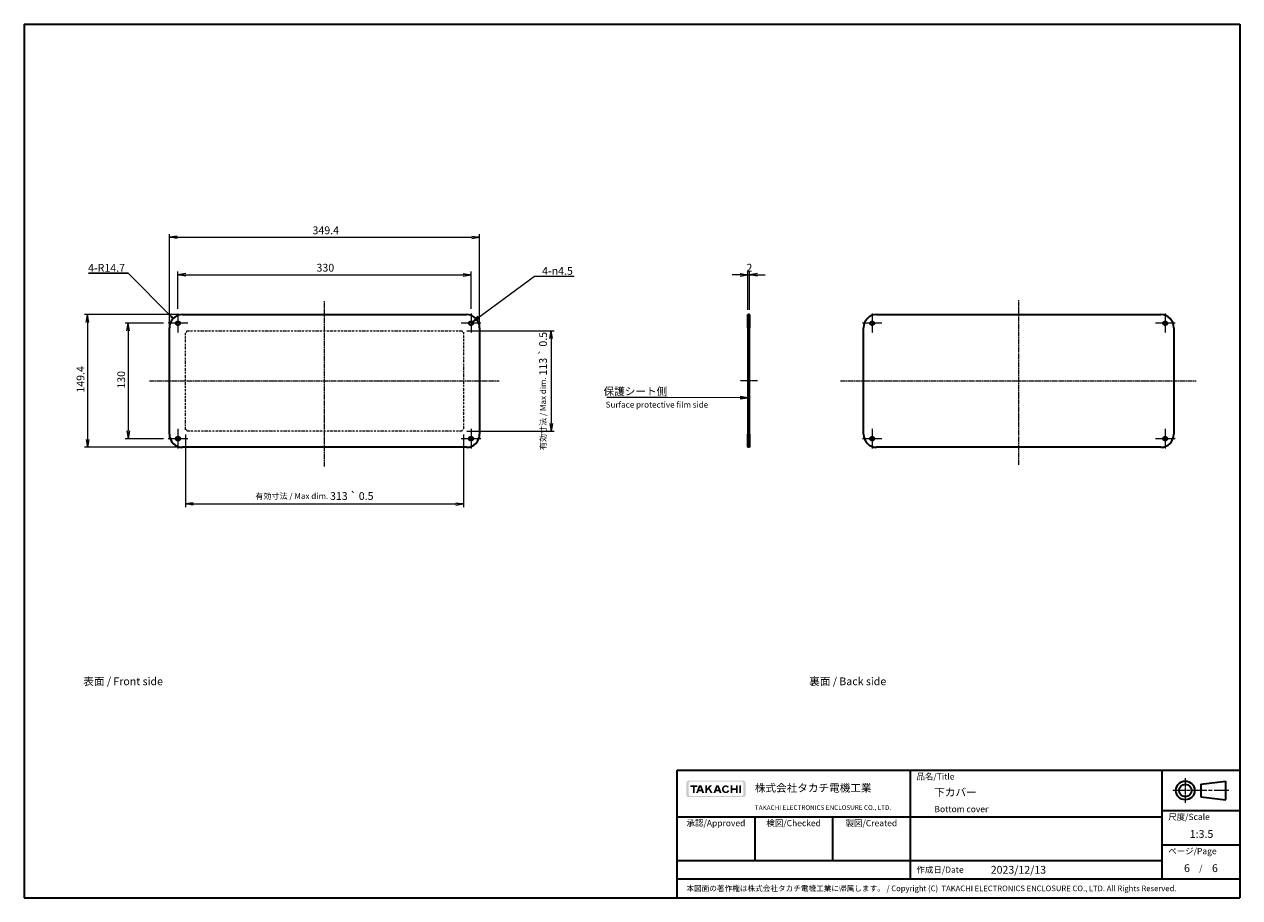
# Model space of a CAD drawing. Units: millimetres. Extents: x 0 to 6502, y 0 to 1264.
# Drawn here: x 5133 to 6502, y 0 to 984 of the extents above; entities that cross this region are included whole.
import ezdxf
from ezdxf.enums import TextEntityAlignment as Align

# ---------------------------------------------------------------- set-up
doc = ezdxf.new("R2010")
doc.units = ezdxf.units.MM
for name, pattern in [('CHAIN', [0.35429999999999995, 0.2362, -0.0295, 0.0591, -0.0295]), ('DASH_DOUBLE_DOT', [0.43979999999999997, 0.24, -0.06, 0.0098, -0.06, 0.01, -0.06]), ('DASHED', [0.2067, 0.1654, -0.0413])]:
    doc.linetypes.add(name, pattern=pattern)
for name, color, linetype, lineweight in [('AM_5', 3, 'Continuous', 25), ('Border (ISO)', 7, 'Continuous', 35), ('Center Mark (ISO)', 131, 'Continuous', 18), ('Centerline (ISO)', 131, 'Continuous', 18), ('Dimension (ISO)', 7, 'Continuous', 18), ('Dimension (ISO) @ 1', 7, 'Continuous', 18), ('Hatch (ISO)', 1, 'Continuous', 18), ('Hidden (ISO)', 7, 'DASHED', 18), ('Sketch Geometry (ISO)', 7, 'Continuous', 18), ('Symbol (ISO)', 7, 'Continuous', 18), ('Symbol (ISO) @ 1', 7, 'Continuous', 18), ('Title (ISO)', 7, 'Continuous', 35), ('Visible (ISO)', 7, 'Continuous', 35)]:
    doc.layers.add(name, color=color, linetype=linetype, lineweight=lineweight)
doc.styles.add('ACISOTS', font='isocp.shx', dxfattribs={"height": 1, "bigfont": 'extfont.shx'})
doc.styles.add('Note Text (TK)', font='MS PGothic.ttf')
doc.styles.add('文字スタイル40', font='MS PGothic.ttf')
doc.styles.add('文字スタイル67', font='arial.ttf')
doc.dimstyles.new('Default - Method 1b (TK)', dxfattribs={"dimscale": 0.5, "dimtxt": 2.5, "dimasz": 2.5, "dimexe": 1, "dimexo": 1.499999999999999, "dimgap": 1, "dimtad": 1, "dimrnd": 1e-08, "dimdsep": 46, "dimtxsty": 'Note Text (TK)', "dimblk": 'OPEN', "dimcen": 0.09, "dimdle": 5, "dimclrd": 100, "dimclre": 100, "dimclrt": 7, "dimadec": 1, "dimazin": 1, "dimtfac": 1, "dimtmove": 0, "dimatfit": 3, "dimldrblk": 'OPEN', "dimfxl": 1, "dimtolj": 1, "dimlwd": -1, "dimlwe": -1, "dimarcsym": 0})
doc.dimstyles.new('Default - Method 1b (TK)$7', dxfattribs={"dimscale": 3.5, "dimtxt": 2.5, "dimasz": 2.5, "dimexe": 1, "dimexo": 1.499999999999999, "dimgap": 1, "dimtad": 1, "dimtoh": 1, "dimrnd": 1e-08, "dimdsep": 46, "dimtxsty": 'Note Text (TK)', "dimblk": 'OPEN', "dimcen": 0.09, "dimdle": 5, "dimclrd": 100, "dimclre": 100, "dimclrt": 7, "dimadec": 1, "dimazin": 1, "dimtfac": 1, "dimtmove": 0, "dimatfit": 3, "dimldrblk": 'OPEN', "dimfxl": 1, "dimtolj": 1, "dimlwd": -1, "dimlwe": -1, "dimarcsym": 0})

# ---------------------------------------------------------------- blocks, each defined once
blk = doc.blocks.new('図面枠 tk図枠')
at = {"layer": 'Border (ISO)'}
for p, q in [((14.49999999999999, 289), (405.4999999999999, 289)), ((14.49999999999999, 289), (14.50000000000001, 8.000000000000007)), ((405.4999999999999, 289), (405.4999999999999, 8.000000000000007)), ((14.50000000000001, 8.000000000000007), (405.4999999999999, 8.000000000000007))]:
    blk.add_line(p, q, dxfattribs=at)
blk = doc.blocks.new('表題欄 コピー版 tk表題欄')
at = {"layer": 'Hatch (ISO)'}
h = blk.add_hatch(color=256, dxfattribs=at)
edge = h.paths.add_edge_path(flags=0)
edge.add_arc((95.444849922821, 237.346881026017), 0.5958259999999996, 269.9999999999897, 360)
edge.add_line((96.040675922821, 237.3468810260171), (96.04067592282095, 240.7585970260168))
edge.add_arc((95.44484992282096, 240.7585970260169), 0.5958259999999996, 0, 90.0000000000068)
edge.add_line((95.44484992282091, 241.3544230260169), (79.00658192282103, 241.3544230260169))
edge.add_arc((79.00658192282103, 240.7585970260169), 0.5958259999999996, 90, 180)
edge.add_line((78.41075592282102, 240.7585970260168), (78.41075592282081, 237.3468810260171))
edge.add_arc((79.00658192282081, 237.3468810260168), 0.5958259999999996, 180, 270.0000000000205)
edge.add_line((79.00658192282103, 236.7510550260168), (95.44484992282091, 236.751055026017))
edge = h.paths.add_edge_path()
edge.add_line((77.70882392282107, 241.0034570260169), (77.70882392282107, 237.1020210260171))
edge.add_arc((78.41075592282097, 237.102021026017), 0.7019319999998935, 180, 270.000000000008)
edge.add_line((78.41075592282105, 236.4000890260172), (96.04067592282101, 236.4000890260172))
edge.add_arc((96.040675922821, 237.102021026017), 0.7019319999998921, 270, 360)
edge.add_line((96.7426079228209, 237.1020210260171), (96.74260792282098, 241.0034570260169))
edge.add_arc((96.04067592282107, 241.003457026017), 0.7019319999998921, 0, 90.00000000000873)
edge.add_line((96.04067592282095, 241.705389026017), (78.41075592282105, 241.7053890260169))
edge.add_arc((78.41075592282105, 241.0034570260169), 0.7019319999999984, 90.00000000000072, 180)
for points in [[(78.94128592282102, 240.1954190260171), (78.94128592282102, 239.7056990260171), (79.79013392282097, 239.7056990260171), (79.79013392282097, 237.7060090260171), (80.37779792282102, 237.7060090260171), (80.37779792282102, 239.7056990260171), (81.22664592282104, 239.7056990260171), (81.22664592282104, 240.1954190260171)], [(85.55355153134052, 237.7060090260171), (84.81294043548178, 238.9396854897348), (84.28739592282106, 238.3724785432585), (84.28739592282106, 237.7060090260171), (83.76502792282103, 237.7060090260171), (83.76502792282103, 240.1954190260171), (84.28739592282106, 240.1954190260171), (84.28739592282106, 239.1472136578642), (85.2586086041826, 240.1954190260171), (85.97643794456017, 240.1954190260171), (85.18872726044239, 239.3452627384302), (86.172817922821, 237.7060090260171)], [(91.96090243223207, 240.1954190260171), (91.96090243223207, 237.7060090260171), (92.4791894322321, 237.7060090260171), (92.4791894322321, 238.7058540260171), (93.63819343223211, 238.7058540260171), (93.63819343223211, 237.7060090260171), (94.15648043223207, 237.7060090260171), (94.15648043223207, 240.1954190260171), (93.63819343223211, 240.1954190260171), (93.63819343223211, 239.195574026017), (92.4791894322321, 239.195574026017), (92.4791894322321, 240.1954190260171)], [(94.71149643223212, 240.1954190260171), (94.71149643223212, 237.7060090260171), (95.2338644322322, 237.7060090260171), (95.2338644322322, 240.1954190260171)]]:
    blk.add_hatch(color=256, dxfattribs=at).paths.add_polyline_path(points)
h = blk.add_hatch(color=256, dxfattribs=at)
h.paths.add_polyline_path([(82.45967999495221, 238.7589070260171), (81.8218998506899, 238.7589070260171), (82.14078992282104, 239.627313026017)], flags=0)
h.paths.add_polyline_path([(82.64850318183746, 238.2447010260171), (81.63307666380464, 238.2447010260171), (81.43526189659153, 237.7060090260171), (80.81854592282102, 237.7060090260171), (81.73268992282102, 240.1954190260171), (82.54888992282102, 240.1954190260171), (83.46303392282098, 237.7060090260171), (82.84631794905052, 237.7060090260171)])
h = blk.add_hatch(color=256, dxfattribs=at)
h.paths.add_polyline_path([(87.39654585068993, 238.7589070260171), (88.03432599495216, 238.7589070260171), (87.71543592282107, 239.627313026017)], flags=0)
h.paths.add_polyline_path([(87.00990789659151, 237.7060090260171), (87.20772266380467, 238.2447010260171), (88.22314918183736, 238.2447010260171), (88.42096394905047, 237.7060090260171), (89.03767992282091, 237.7060090260171), (88.123535922821, 240.1954190260171), (87.30733592282104, 240.1954190260171), (86.39319192282105, 237.7060090260171)])
h = blk.add_hatch(color=256, dxfattribs=at)
edge = h.paths.add_edge_path()
edge.add_arc((90.39257192282079, 238.9507140260171), 1.273272000000011, 38.55054079078439, 336.5820184016556)
edge.add_line((91.56096443223191, 238.4446700260172), (91.04202846323602, 238.6694270587604))
edge.add_ellipse((90.392571922821, 238.9507140260171), major_axis=(0, -0.7998759999999119), ratio=0.8673469387756529, start_angle=128.5505407907963, end_angle=426.582018401653, ccw=False)
edge.add_line((90.96328818027123, 239.4055047731898), (91.38834540645578, 239.7442231660233))
at = {"layer": 'Title (ISO)'}
for p, q in [((74.70882392282105, 245.052739026017), (255.7088239228211, 245.052739026017)), ((74.70882392282105, 204.052739026017), (74.70882392282105, 245.052739026017)), ((149.7088239228211, 245.052739026017), (149.7088239228211, 210.052739026017)), ((230.7088239228211, 245.052739026017), (230.7088239228211, 210.052739026017)), ((255.7088239228211, 245.052739026017), (255.7088239228211, 204.052739026017)), ((243.2088239228211, 240.552739026017), (251.2088239228211, 241.552739026017)), ((243.2088239228211, 240.552739026017), (243.2088239228211, 236.552739026017)), ((251.2088239228211, 235.552739026017), (251.2088239228211, 241.552739026017)), ((243.2088239228211, 236.552739026017), (251.2088239228211, 235.552739026017)), ((230.7088239228211, 232.052739026017), (255.7088239228211, 232.052739026017)), ((74.70882392282105, 230.052739026017), (230.7088239228211, 230.0527390260171)), ((99.70882392282105, 230.052739026017), (99.70882392282108, 216.052739026017)), ((124.708823922821, 230.052739026017), (124.708823922821, 216.052739026017)), ((230.7088239228211, 221.052739026017), (255.7088239228211, 221.052739026017)), ((74.70882392282105, 216.052739026017), (230.7088239228211, 216.052739026017)), ((255.7088239228211, 210.052739026017), (74.70882392282105, 210.052739026017)), ((74.70882392282105, 204.052739026017), (255.7088239228211, 204.052739026017))]:
    blk.add_line(p, q, dxfattribs=at)
at = {"layer": 'Title (ISO)', "color": 4, "linetype": 'CHAIN', "lineweight": 18, "ltscale": 8.889559745788574}
blk.add_line((238.2088239228211, 242.5527390260171), (238.2088239228211, 234.552739026017), dxfattribs=at)
at = {"layer": 'Title (ISO)', "color": 4, "linetype": 'CHAIN', "lineweight": 18, "ltscale": 20.00163269042969}
blk.add_line((252.2088239228211, 238.552739026017), (234.2088239228211, 238.552739026017), dxfattribs=at)
at = {"layer": 'Title (ISO)'}
for radius in [3, 2]:
    blk.add_circle((238.2088239228211, 238.5527390260171), radius, dxfattribs=at)
at = {"layer": 'Title (ISO)', "color": 1, "char_height": 2.000000029802322, "line_spacing_factor": 1.5, "style": 'Note Text (TK)'}
for s, insert, attachment_point in [('\\fＭＳ Ｐゴシック|b0|i0;{\\H2.0000;品名/Title}', (151.708823922821, 243.052739026017), 4), ('\\fＭＳ Ｐゴシック|b0|i0;{\\H2.0000;尺度/Scale}', (232.7088239228211, 230.052739026017), 4), ('\\fＭＳ Ｐゴシック|b0|i0;{\\H2.0000;承認/Approved}', (87.20882392282105, 228.052739026017), 5), ('\\fＭＳ Ｐゴシック|b0|i0;{\\H2.0000;検図/Checked}', (112.208823922821, 228.0527390260171), 5), ('\\fＭＳ Ｐゴシック|b0|i0;{\\H2.0000;製図/Created}', (137.208823922821, 228.052739026017), 5), ('\\fＭＳ Ｐゴシック|b0|i0;{\\H2.0000;ページ/Page}', (232.7088239228211, 219.052739026017), 4), ('\\fＭＳ Ｐゴシック|b0|i0;{\\H2.0000;作成日/Date}', (151.708823922821, 213.052739026017), 4)]:
    blk.add_mtext(s, dxfattribs=dict(at, insert=insert, attachment_point=attachment_point))
at = {"layer": 'Title (ISO)', "color": 7, "line_spacing_factor": 1.5, "style": 'Note Text (TK)'}
for s, insert, char_height, attachment_point in [('株式会社タカチ電機工業', (99.74260792282095, 239.052739026017), 2.5, 4), ('\\fArial|b0|i0;{\\H1.4986;TAKACHI ELECTRONICS ENCLOSURE CO., LTD.}', (99.74260792282095, 233.052739026017), 1.49859994649887, 4), ('\\fＭＳ Ｐゴシック|b0|i0;{\\H2.0000;/}', (243.2088239228211, 213.5527390260171), 2.000000029802322, 5), ('\\fMS PGothic|b0|i0;{\\H1.8000;本図面の著作権は株式会社タカチ電機工業に帰属します。 / Copyright (C)\xa0 TAKACHI ELECTRONICS ENCLOSURE CO., LTD. All Rights Reserved.}', (77.70882392282107, 207.052739026017), 1.800000071525573, 4)]:
    blk.add_mtext(s, dxfattribs=dict(at, insert=insert, char_height=char_height, attachment_point=attachment_point))
at = {"layer": 'Title (ISO)', "color": 7}
for tag, p, height, style in [('<品名>_001', (157.4673466500938, 236.6677958441989), 2.5, 'Note Text (TK)'), ('<Title>_001', (157.4878143697324, 231.5520568828656), 2.000000029802322, '文字スタイル67'), ('<型番>_001', (157.6576875571527, 219.9930798731327), 3.000000119209289, '文字スタイル40'), ('<尺度>_001', (240.9218921046393, 223.302739026017), 2.5, 'Note Text (TK)'), ('<総ページ数>_001', (246.7997330137301, 212.302739026017), 2.5, 'Note Text (TK)'), ('作成日_001', (175.617914831912, 211.7814322078352), 2.5, 'Note Text (TK)'), ('<ページ_No.>_001', (237.7997330137302, 212.302739026017), 2.5, 'Note Text (TK)')]:
    blk.add_attdef(tag, p, '', height=height, dxfattribs=dict(at, style=style))
at = {"layer": 'Title (ISO)', "color": 7, "style": 'Note Text (TK)'}
blk.add_attdef('<部品サイズ>', text='', height=2.5, dxfattribs=at).set_placement((112.208823922821, 213.052739026017), align=Align.MIDDLE_CENTER)
blk = doc.blocks.new('_Open')
at = {"color": 0, "linetype": 'ByBlock', "lineweight": -2}
for p, q in [((-1, 0.1666666666666666), (0, 0)), ((-1, -0.1666666666666666), (0, 0)), ((0, 0), (-1, 0))]:
    blk.add_line(p, q, dxfattribs=at)
blk = doc.blocks.new('*D78')
at = {"layer": 'Defpoints', "color": 0}
for p in [(5645.723903185907, 743.6200432120473), (5296.323903185907, 641.889798813117), (5645.723903185907, 641.889798813117)]:
    blk.add_point(p, dxfattribs=at)
at = {"layer": 'Dimension (ISO)', "color": 100}
for p, q in [((5296.323903185907, 647.139798813117), (5296.323903185907, 747.1200432120473)), ((5305.073903185906, 743.6200432120473), (5636.973903185907, 743.6200432120473)), ((5645.723903185907, 647.139798813117), (5645.723903185907, 747.1200432120473))]:
    blk.add_line(p, q, dxfattribs=at)
at = {"layer": 'Dimension (ISO)', "color": 100, "xscale": 8.75, "yscale": 8.75, "zscale": 8.75, "rotation": 180}
blk.add_blockref('_Open', (5296.323903185907, 743.6200432120473), dxfattribs=at)
at = {"layer": 'Dimension (ISO)', "color": 100, "xscale": 8.75, "yscale": 8.75, "zscale": 8.75}
blk.add_blockref('_Open', (5645.723903185907, 743.6200432120473), dxfattribs=at)
at = {"layer": 'Dimension (ISO)', "color": 7, "insert": (5457.526033867726, 751.4950432120473), "char_height": 8.75, "attachment_point": 4, "style": 'Note Text (TK)'}
blk.add_mtext('\\A1;349.4', dxfattribs=at)
blk = doc.blocks.new('*D79')
at = {"layer": 'Defpoints', "color": 0}
for p in [(5636.023903185908, 701.5256159916336), (5306.023903185907, 657.889798813117), (5636.023903185908, 657.889798813117)]:
    blk.add_point(p, dxfattribs=at)
at = {"layer": 'Dimension (ISO)', "color": 100}
for p, q in [((5306.023903185907, 663.139798813117), (5306.023903185907, 705.0256159916336)), ((5314.773903185908, 701.5256159916336), (5627.273903185908, 701.5256159916336)), ((5636.023903185908, 663.139798813117), (5636.023903185908, 705.0256159916336))]:
    blk.add_line(p, q, dxfattribs=at)
at = {"layer": 'Dimension (ISO)', "color": 100, "xscale": 8.75, "yscale": 8.75, "zscale": 8.75, "rotation": 180}
blk.add_blockref('_Open', (5306.023903185907, 701.5256159916336), dxfattribs=at)
at = {"layer": 'Dimension (ISO)', "color": 100, "xscale": 8.75, "yscale": 8.75, "zscale": 8.75}
blk.add_blockref('_Open', (5636.023903185908, 701.5256159916336), dxfattribs=at)
at = {"layer": 'Dimension (ISO)', "color": 7, "insert": (5462.025323640452, 709.4006159916335), "char_height": 8.75, "attachment_point": 4, "style": 'Note Text (TK)'}
blk.add_mtext('\\A1;330', dxfattribs=at)
blk = doc.blocks.new('*D80')
at = {"layer": 'Defpoints', "color": 0}
for p in [(5295.023903185909, 646.8897988131171), (5249.971268324013, 516.8897988131172), (5295.023903185909, 516.8897988131172)]:
    blk.add_point(p, dxfattribs=at)
at = {"layer": 'Dimension (ISO)', "color": 100}
for p, q in [((5289.773903185909, 646.8897988131171), (5246.471268324012, 646.8897988131171)), ((5249.971268324013, 638.1397988131172), (5249.971268324013, 525.6397988131173)), ((5289.773903185909, 516.8897988131172), (5246.471268324012, 516.8897988131172))]:
    blk.add_line(p, q, dxfattribs=at)
at = {"layer": 'Dimension (ISO)', "color": 100, "xscale": 8.75, "yscale": 8.75, "zscale": 8.75}
for p, rotation in [((5249.971268324013, 646.8897988131171), 90), ((5249.971268324013, 516.8897988131172), 270)]:
    blk.add_blockref('_Open', p, dxfattribs=dict(at, rotation=rotation))
at = {"layer": 'Dimension (ISO)', "color": 7, "insert": (5242.096268324011, 573.2392306312988), "char_height": 8.75, "attachment_point": 4, "rotation": 90, "style": 'Note Text (TK)'}
blk.add_mtext('\\A1;130', dxfattribs=at)
blk = doc.blocks.new('*D81')
at = {"layer": 'Defpoints', "color": 0}
for p in [(5311.023903185909, 656.5897988131171), (5204.135111378153, 507.189798813117), (5311.023903185909, 507.1897988131171)]:
    blk.add_point(p, dxfattribs=at)
at = {"layer": 'Dimension (ISO)', "color": 100}
for p, q in [((5305.773903185909, 656.5897988131171), (5200.635111378153, 656.5897988131171)), ((5204.135111378153, 647.839798813117), (5204.135111378153, 515.9397988131171)), ((5305.773903185909, 507.1897988131171), (5200.635111378153, 507.189798813117))]:
    blk.add_line(p, q, dxfattribs=at)
at = {"layer": 'Dimension (ISO)', "color": 100, "xscale": 8.75, "yscale": 8.75, "zscale": 8.75}
for p, rotation in [((5204.135111378153, 656.5897988131171), 90), ((5204.135111378153, 507.189798813117), 270)]:
    blk.add_blockref('_Open', p, dxfattribs=dict(at, rotation=rotation))
at = {"layer": 'Dimension (ISO)', "color": 7, "insert": (5196.260111378152, 568.7399408585713), "char_height": 8.75, "attachment_point": 4, "rotation": 90, "style": 'Note Text (TK)'}
blk.add_mtext('\\A1;149.4', dxfattribs=at)
blk = doc.blocks.new('*D82')
at = {"layer": 'Defpoints', "color": 0}
for p in [(5314.523903185907, 526.8897988131168), (5627.523903185907, 526.8897988131168), (5627.523903185907, 443.3464623730957)]:
    blk.add_point(p, dxfattribs=at)
at = {"layer": 'Dimension (ISO)', "color": 100}
for p, q in [((5314.523903185907, 521.6397988131168), (5314.523903185907, 439.8464623730957)), ((5627.523903185907, 521.6397988131168), (5627.523903185907, 439.8464623730957)), ((5323.273903185907, 443.3464623730957), (5618.773903185907, 443.3464623730957))]:
    blk.add_line(p, q, dxfattribs=at)
at = {"layer": 'Dimension (ISO)', "color": 100, "xscale": 8.75, "yscale": 8.75, "zscale": 8.75, "rotation": 180}
blk.add_blockref('_Open', (5314.523903185907, 443.3464623730957), dxfattribs=at)
at = {"layer": 'Dimension (ISO)', "color": 100, "xscale": 8.75, "yscale": 8.75, "zscale": 8.75}
blk.add_blockref('_Open', (5627.523903185907, 443.3464623730957), dxfattribs=at)
at = {"layer": 'Dimension (ISO)', "color": 7, "insert": (5393.202787366909, 452.3297957064291), "char_height": 8.75, "attachment_point": 4, "style": 'Note Text (TK)'}
blk.add_mtext('\\A1;\\f?lＳ Ｐゴシック|b0|i0;{\\H6.6500;有効寸法 / Max dim.}\\fMS PGothic|b0|i0;{\\H6.6500; }\\fＭＳ Ｐゴシック|b0|i0;313 \\fAIGDT|b0|i0;{\\H8.7150;`}\\fＭＳ Ｐゴシック|b0|i0; 0.5', dxfattribs=at)
blk = doc.blocks.new('*D83')
at = {"layer": 'Defpoints', "color": 0}
for p in [(5626.02390318591, 638.3897988131171), (5626.02390318591, 525.389798813117), (5726.106041496306, 525.389798813117)]:
    blk.add_point(p, dxfattribs=at)
at = {"layer": 'Dimension (ISO)', "color": 100}
for p, q in [((5631.27390318591, 638.3897988131171), (5729.606041496306, 638.3897988131171)), ((5726.106041496306, 629.6397988131172), (5726.106041496306, 534.139798813117)), ((5631.27390318591, 525.389798813117), (5729.606041496306, 525.389798813117))]:
    blk.add_line(p, q, dxfattribs=at)
at = {"layer": 'Dimension (ISO)', "color": 100, "xscale": 8.75, "yscale": 8.75, "zscale": 8.75}
for p, rotation in [((5726.106041496306, 638.3897988131171), 90), ((5726.106041496306, 525.389798813117), 270)]:
    blk.add_blockref('_Open', p, dxfattribs=dict(at, rotation=rotation))
at = {"layer": 'Dimension (ISO)', "color": 7, "insert": (5717.122708162971, 504.0686829941172), "char_height": 8.75, "attachment_point": 4, "rotation": 90, "style": 'Note Text (TK)'}
blk.add_mtext('\\A1;\\f?lＳ Ｐゴシック|b0|i0;{\\H6.6500;有効寸法 / Max dim.}\\fMS PGothic|b0|i0;{\\H6.6500; }\\fＭＳ Ｐゴシック|b0|i0;113 \\fAIGDT|b0|i0;{\\H8.7150;`}\\fＭＳ Ｐゴシック|b0|i0; 0.5', dxfattribs=at)
blk = doc.blocks.new('*D84')
at = {"layer": 'Defpoints', "color": 0}
for p in [(5949.647637773441, 701.5256159916336), (5947.647637773441, 656.589798813117), (5949.647637773441, 656.589798813117)]:
    blk.add_point(p, dxfattribs=at)
at = {"layer": 'Dimension (ISO)', "color": 100}
for p, q in [((5938.897637773441, 701.5256159916336), (5930.147637773441, 701.5256159916336)), ((5947.647637773441, 661.839798813117), (5947.647637773441, 705.0256159916336)), ((5947.647637773441, 701.5256159916336), (5949.647637773441, 701.5256159916336)), ((5949.647637773441, 661.839798813117), (5949.647637773441, 705.0256159916336)), ((5958.39763777344, 701.5256159916336), (5967.14763777344, 701.5256159916336))]:
    blk.add_line(p, q, dxfattribs=at)
at = {"layer": 'Dimension (ISO)', "color": 100, "xscale": 8.75, "yscale": 8.75, "zscale": 8.75}
blk.add_blockref('_Open', (5947.647637773441, 701.5256159916336), dxfattribs=at)
at = {"layer": 'Dimension (ISO)', "color": 100, "xscale": 8.75, "yscale": 8.75, "zscale": 8.75, "rotation": 180}
blk.add_blockref('_Open', (5949.647637773441, 701.5256159916336), dxfattribs=at)
at = {"layer": 'Dimension (ISO)', "color": 7, "insert": (5946.112126409804, 709.4006159916335), "char_height": 8.75, "attachment_point": 4, "style": 'Note Text (TK)'}
blk.add_mtext('\\A1;2', dxfattribs=at)
blk = doc.blocks.new('*S88')
at = {"layer": 'AM_5', "color": 3}
for p, q in [((5205.244941484878, 703.0912301046567), (5249.859998303059, 703.0912301046567)), ((5249.859998303059, 703.0912301046567), (5298.158507081218, 654.7630883332617))]:
    blk.add_line(p, q, dxfattribs=at)
at = {"layer": 'AM_5', "color": 3, "linetype": 'Continuous'}
for p, q in [((5297.832583867771, 654.4373649636318), (5300.632621716736, 652.287455733234)), ((5298.158507081218, 654.7630883332617), (5300.632621716736, 652.287455733234)), ((5300.632621716736, 652.287455733234), (5298.484430294667, 655.0888117028919))]:
    blk.add_line(p, q, dxfattribs=at)
at = {"layer": 'AM_5', "color": 2, "insert": (5246.359998303059, 704.8412301046568), "char_height": 3.5, "attachment_point": 9, "style": 'ACISOTS'}
blk.add_mtext('\\H8.75;\\A1;{\\fMS PGothic|b0|i0|c128|p50;\\C7;4-R14.7}', dxfattribs=at)

msp = doc.modelspace()

# ---------------------------------------------------------------- linework, layer by layer
at = {"layer": 'Center Mark (ISO)', "linetype": 'CHAIN', "ltscale": 6.984632492065429}
for p, q in [((5306.023903185907, 657.889798813117), (5306.023903185907, 635.889798813117)), ((5636.023903185908, 657.889798813117), (5636.023903185908, 635.889798813117)), ((6087.681638827426, 657.889798813117), (6087.681638827426, 635.889798813117)), ((6417.681638827426, 657.889798813117), (6417.681638827426, 635.889798813117)), ((5317.023903185908, 646.889798813117), (5295.023903185907, 646.889798813117)), ((5647.023903185907, 646.889798813117), (5625.023903185907, 646.889798813117)), ((6098.681638827425, 646.889798813117), (6076.681638827426, 646.889798813117)), ((6428.681638827426, 646.889798813117), (6406.681638827426, 646.889798813117)), ((5306.023903185907, 527.889798813117), (5306.023903185907, 505.8897988131169)), ((5636.023903185908, 527.889798813117), (5636.023903185908, 505.8897988131169)), ((6087.681638827426, 527.889798813117), (6087.681638827426, 505.8897988131169)), ((6417.681638827426, 527.889798813117), (6417.681638827426, 505.8897988131169)), ((5317.023903185908, 516.889798813117), (5295.023903185907, 516.889798813117)), ((5647.023903185907, 516.889798813117), (5625.023903185907, 516.889798813117)), ((6098.681638827425, 516.889798813117), (6076.681638827426, 516.889798813117)), ((6428.681638827426, 516.889798813117), (6406.681638827426, 516.889798813117))]:
    msp.add_line(p, q, dxfattribs=at)
at = {"layer": 'Centerline (ISO)', "linetype": 'CHAIN', "ltscale": 23.99096870422363}
for p, q in [((5471.023903185908, 485.3970422857521), (5471.023903185908, 672.321910821102)), ((6252.681638827425, 487.278178105794), (6252.681638827425, 672.9489565288085)), ((5273.993360605364, 581.889798813117), (5667.743172788931, 581.889798813117)), ((6051.854831235752, 581.889798813117), (6452.502139352962, 581.889798813117))]:
    msp.add_line(p, q, dxfattribs=at)
at = {"layer": 'Centerline (ISO)', "linetype": 'CHAIN', "ltscale": 6.190912723541259}
msp.add_line((5958.39763777344, 581.889798813117), (5938.897637773441, 581.889798813117), dxfattribs=at)
at = {"layer": 'Hidden (ISO)', "ltscale": 1.088298082351684}
for p, q in [((5949.647637773441, 649.1397988131167), (5947.647637773441, 649.1397988131167)), ((5949.647637773441, 644.6397988131168), (5947.647637773441, 644.6397988131168)), ((5949.647637773441, 519.139798813117), (5947.647637773441, 519.139798813117)), ((5949.647637773441, 514.639798813117), (5947.647637773441, 514.639798813117))]:
    msp.add_line(p, q, dxfattribs=at)
at = {"layer": 'Sketch Geometry (ISO)', "color": 4, "linetype": 'DASH_DOUBLE_DOT', "ltscale": 8.932631492614746}
for p, q in [((5314.523903185907, 526.8897988131168), (5314.523903185907, 636.8897988131168)), ((5627.523903185907, 636.8897988131168), (5627.523903185907, 526.8897988131168))]:
    msp.add_line(p, q, dxfattribs=at)
at = {"layer": 'Sketch Geometry (ISO)', "color": 4, "linetype": 'DASH_DOUBLE_DOT', "ltscale": 0.3835491836071014}
for p, q in [((5314.523903185907, 636.8897988131168), (5316.023903185907, 636.8897988131168)), ((5316.023903185907, 636.8897988131168), (5316.023903185907, 638.389798813117)), ((5626.023903185907, 638.389798813117), (5626.023903185907, 636.8897988131168)), ((5626.023903185907, 636.8897988131168), (5627.523903185907, 636.8897988131168)), ((5316.023903185907, 526.8897988131168), (5314.523903185907, 526.8897988131168)), ((5316.023903185907, 525.3897988131168), (5316.023903185907, 526.8897988131168)), ((5627.523903185907, 526.8897988131168), (5626.023903185907, 526.8897988131168)), ((5626.023903185907, 526.8897988131168), (5626.023903185907, 525.3897988131168))]:
    msp.add_line(p, q, dxfattribs=at)
at = {"layer": 'Sketch Geometry (ISO)', "color": 4, "linetype": 'DASH_DOUBLE_DOT', "ltscale": 9.154102325439453}
for p, q in [((5316.023903185907, 638.389798813117), (5626.023903185907, 638.389798813117)), ((5626.023903185907, 525.3897988131168), (5316.023903185907, 525.3897988131168))]:
    msp.add_line(p, q, dxfattribs=at)
at = {"layer": 'Visible (ISO)'}
for p, q in [((5311.023903185907, 656.5897988131167), (5631.023903185908, 656.5897988131169)), ((5949.647637773441, 656.5897988131169), (5947.647637773441, 656.5897988131169)), ((5947.647637773441, 641.889798813117), (5947.647637773441, 656.589798813117)), ((5949.647637773441, 656.589798813117), (5949.647637773441, 641.889798813117)), ((6092.681638827425, 656.5897988131169), (6412.681638827425, 656.5897988131167)), ((5296.323903185907, 521.8897988131167), (5296.323903185907, 641.8897988131168)), ((5645.723903185907, 641.889798813117), (5645.723903185907, 521.8897988131168)), ((5947.647637773441, 641.889798813117), (5947.647637773441, 521.8897988131168)), ((5949.647637773441, 521.8897988131168), (5949.647637773441, 641.889798813117)), ((6077.981638827425, 521.8897988131168), (6077.981638827425, 641.889798813117)), ((6427.381638827426, 641.8897988131168), (6427.381638827426, 521.8897988131167)), ((5947.647637773441, 507.1897988131168), (5947.647637773441, 521.8897988131168)), ((5949.647637773441, 521.8897988131168), (5949.647637773441, 507.1897988131168)), ((5631.023903185908, 507.1897988131168), (5311.023903185907, 507.1897988131167)), ((5949.647637773441, 507.1897988131168), (5947.647637773441, 507.1897988131168)), ((6412.681638827425, 507.1897988131167), (6092.681638827425, 507.1897988131168))]:
    msp.add_line(p, q, dxfattribs=at)
for centre in [(5306.023903185907, 646.8897988131168), (5636.023903185908, 646.8897988131168), (6087.681638827426, 646.8897988131168), (6417.681638827426, 646.8897988131168), (5306.023903185907, 516.889798813117), (5636.023903185908, 516.889798813117), (6087.681638827426, 516.889798813117), (6417.681638827426, 516.889798813117)]:
    msp.add_circle(centre, 2.25, dxfattribs=at)
for centre, start, end in [((5311.023903185907, 641.8897988131168), 90, 180), ((5631.023903185908, 641.889798813117), 0, 90), ((6092.681638827425, 641.889798813117), 90, 180), ((6412.681638827425, 641.8897988131168), 0, 90), ((5311.023903185907, 521.8897988131168), 180, 270), ((5631.023903185908, 521.8897988131168), 270, 0), ((6092.681638827425, 521.8897988131168), 180, 270), ((6412.681638827425, 521.8897988131168), 270, 0)]:
    msp.add_arc(centre, 14.7, start, end, dxfattribs=at)

# ---------------------------------------------------------------- block references
at = {"xscale": 3.5, "yscale": 3.5, "zscale": 3.5}
msp.add_blockref('図面枠 tk図枠', (5082.25, -28.00000000000002), dxfattribs=at)
ref = msp.add_blockref('表題欄 コピー版 tk表題欄', (5606.519116270126, -714.1845865910595), dxfattribs=dict(xscale=3.5, yscale=3.5, zscale=3.5))
ref.add_attrib('<品名>_001', '下カバー', (6157.555397727273, 114.3515624999999), dxfattribs={"layer": 'Title (ISO)', "color": 7, "height": 8.75, "style": 'Note Text (TK)'})
ref.add_attrib('<尺度>_001', '1:3.5', (6445.271306818181, 67.37500000000003), dxfattribs={"layer": 'Title (ISO)', "color": 7, "height": 8.75, "style": 'Note Text (TK)'})
ref.add_attrib('作成日_001', '2023/12/13', (6221.181818181818, 27.05042613636358), dxfattribs={"layer": 'Title (ISO)', "color": 7, "height": 8.75, "style": 'Note Text (TK)'})
ref.add_attrib('<Title>_001', 'Bottom cover', (6157.783765337213, 96.30729872086884), dxfattribs={"layer": 'Title (ISO)', "color": 7, "height": 7.000000104308128, "style": '文字スタイル67'})
ref.add_attrib('<ページ_No.>_001', '6', (6438.818181818182, 28.87499999999997), dxfattribs={"layer": 'Title (ISO)', "color": 7, "height": 8.75, "style": 'Note Text (TK)'})
ref.add_attrib('<総ページ数>_001', '6', (6470.318181818182, 28.87499999999997), dxfattribs={"layer": 'Title (ISO)', "color": 7, "height": 8.75, "style": 'Note Text (TK)'})
at = {"layer": 'AM_5'}
msp.add_blockref('*S88', (0, 0), dxfattribs=at)

# ---------------------------------------------------------------- texts
at = {"layer": 'Symbol (ISO)', "color": 7, "style": 'Note Text (TK)'}
for s, insert, char_height, width, attachment_point, line_spacing_factor in [('\\fＭＳ Ｐゴシック|b0|i0;{\\H8.7500;}\\fCalibri|b0|i0;{\\H8.7500;4-}\\fAIGDT|b0|i0;{\\H8.7500;n}\\fＭＳ Ｐゴシック|b0|i0;{\\H8.7500;4.5}', (5716.036756941973, 701.4381682900816), 8.75, 37.14027629941704, 7, 0.65625), ('\\fＭＳ Ｐゴシック|b0|i0;保護シート側', (5785.251855315475, 574.6576598648206), 8.75, 72.14912295341492, 1, 1.5), ('{\\f?l? ?????|b0|i0|c128|p0;\\H1x;Surface protective film side}', (5787.602680266347, 555.1891512583668), 6.649999916553497, 153.4773923912589, 4, 1.5)]:
    msp.add_mtext(s, dxfattribs=dict(at, insert=insert, char_height=char_height, width=width, attachment_point=attachment_point, line_spacing_factor=line_spacing_factor))
at = {"layer": 'Symbol (ISO)', "color": 7, "char_height": 8.75, "attachment_point": 4, "line_spacing_factor": 1.5, "style": 'Note Text (TK)'}
for s, insert in [('\\fＭＳ Ｐゴシック|b0|i0;表面 / Front side', (5199.418613652197, 243.6566028206109)), ('\\fＭＳ Ｐゴシック|b0|i0;裏面 / Back side', (6016.807665027361, 243.6566028206109))]:
    msp.add_mtext(s, dxfattribs=dict(at, insert=insert))

# ---------------------------------------------------------------- dimensions: what is measured, and where the dimension line sits
at = {"layer": 'Dimension (ISO) @ 1', "color": 100}
for base, p1, p2, angle, override, picture, middle in [((5645.723903185907, 743.6200432120473), (5296.323903185907, 641.889798813117), (5645.723903185907, 641.889798813117), 180, {"dimscale": 1, "dimtxt": 8.75, "dimasz": 8.75, "dimexe": 3.5, "dimexo": 5.249999999999999, "dimgap": 3.5, "dimtoh": 0, "dimdec": 2, "dimcen": 0.315, "dimtol": 0, "dimlim": 0, "dimtp": 0, "dimtm": 0, "dimtdec": 2, "dimtix": 0, "dimtofl": 0, "dimtmove": 0, "dimatfit": 1}, '*D78', (5471.023903185908, 743.6200432120473)), ((5636.023903185908, 701.5256159916336), (5306.023903185907, 657.889798813117), (5636.023903185908, 657.889798813117), 180, {"dimscale": 1, "dimtxt": 8.75, "dimasz": 8.75, "dimexe": 3.5, "dimexo": 5.249999999999999, "dimgap": 3.5, "dimtoh": 0, "dimdec": 2, "dimcen": 0.315, "dimtol": 0, "dimlim": 0, "dimtp": 0, "dimtm": 0, "dimtdec": 2, "dimtix": 0, "dimtofl": 0, "dimtmove": 0, "dimatfit": 1}, '*D79', (5471.023903185908, 701.5256159916336)), ((5949.647637773441, 701.5256159916336), (5947.647637773441, 656.589798813117), (5949.647637773441, 656.589798813117), 180, {"dimscale": 1, "dimtxt": 8.75, "dimasz": 8.75, "dimexe": 3.5, "dimexo": 5.249999999999999, "dimgap": 3.5, "dimtoh": 0, "dimdec": 2, "dimcen": 0.315, "dimtol": 0, "dimlim": 0, "dimtp": 0, "dimtm": 0, "dimtdec": 2, "dimtix": 0, "dimtofl": 1, "dimtmove": 0, "dimatfit": 1}, '*D84', (5948.64763777344, 701.5256159916336)), ((5204.135111378153, 507.189798813117), (5311.023903185907, 656.5897988131169), (5311.023903185907, 507.1897988131168), 90, {"dimscale": 1, "dimtxt": 8.75, "dimasz": 8.75, "dimexe": 3.5, "dimexo": 5.249999999999999, "dimgap": 3.5, "dimtoh": 0, "dimdec": 2, "dimcen": 0.315, "dimtol": 0, "dimlim": 0, "dimtp": 0, "dimtm": 0, "dimtdec": 2, "dimtix": 0, "dimtofl": 0, "dimtmove": 0, "dimatfit": 1}, '*D81', (5204.135111378152, 581.889798813117)), ((5249.971268324013, 516.8897988131172), (5295.023903185907, 646.889798813117), (5295.023903185907, 516.889798813117), 90, {"dimscale": 1, "dimtxt": 8.75, "dimasz": 8.75, "dimexe": 3.5, "dimexo": 5.249999999999999, "dimgap": 3.5, "dimtoh": 0, "dimdec": 2, "dimcen": 0.315, "dimtol": 0, "dimlim": 0, "dimtp": 0, "dimtm": 0, "dimtdec": 2, "dimtix": 0, "dimtofl": 0, "dimtmove": 0, "dimatfit": 1}, '*D80', (5249.971268324011, 581.889798813117))]:
    dim = msp.add_linear_dim(base=base, p1=p1, p2=p2, angle=angle, dimstyle='Default - Method 1b (TK)', override=override, dxfattribs=at)
    dim.commit()
    dim.dimension.update_dxf_attribs({"geometry": picture, "text_midpoint": middle, "dimtype": 128})
for base, p1, p2, angle, picture, middle in [((5726.106041496306, 525.389798813117), (5626.023903185907, 638.389798813117), (5626.023903185907, 525.3897988131168), 90, '*D83', (5726.106041496304, 581.8897988131152)), ((5627.523903185907, 443.3464623730957), (5314.523903185907, 526.8897988131168), (5627.523903185907, 526.8897988131168), 180, '*D82', (5471.023903185908, 443.3464623730957))]:
    dim = msp.add_linear_dim(base=base, p1=p1, p2=p2, angle=angle, text='\\f?lＳ Ｐゴシック|b0|i0;{\\H6.6500;有効寸法 / Max dim.}\\fMS PGothic|b0|i0;{\\H6.6500; }\\fＭＳ Ｐゴシック|b0|i0;<> \\fAIGDT|b0|i0;{\\H8.7150;`}\\fＭＳ Ｐゴシック|b0|i0; 0.5', dimstyle='Default - Method 1b (TK)', override={"dimscale": 1, "dimtxt": 8.75, "dimasz": 8.75, "dimexe": 3.5, "dimexo": 5.249999999999999, "dimgap": 3.5, "dimtoh": 0, "dimdec": 2, "dimcen": 0.315, "dimtol": 0, "dimlim": 0, "dimtp": 0, "dimtm": 0, "dimtdec": 2, "dimtix": 0, "dimtofl": 0, "dimtmove": 0, "dimatfit": 1}, dxfattribs=at)
    dim.commit()
    dim.dimension.update_dxf_attribs({"geometry": picture, "text_midpoint": middle, "dimtype": 128})

# ---------------------------------------------------------------- leaders
at = {"layer": 'Symbol (ISO) @ 1', "color": 100, "annotation_type": 0, "has_hookline": 1}
for points, hookline_direction, text_width in [([(5637.66886668509, 648.4249193576843), (5707.286756941973, 699.9798349567484), (5716.036756941973, 699.9798349567484)], 0, 35.95094629007654), ([(5947.647637773441, 563.0602675763054), (5857.400978268889, 563.3326082569744)], 1, 68.65767045454545)]:
    msp.add_leader(points, dimstyle='Default - Method 1b (TK)$7', override={"dimscale": 1, "dimtxt": 8.75, "dimasz": 8.75, "dimgap": 0, "dimtad": 1}, dxfattribs=dict(at, hookline_direction=hookline_direction, text_width=text_width))

doc.saveas('drawing.dxf')
